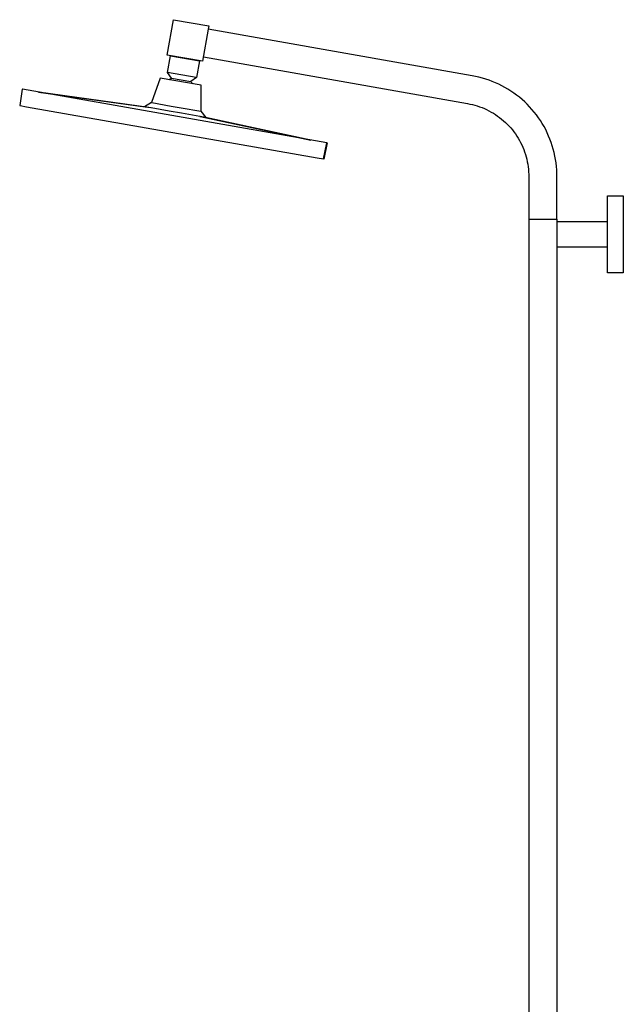
# Model space of a CAD drawing. Units: millimetres. Extents: x -615 to 452, y -2109 to 2277.
# Drawn here: x -615 to -144, y 1510 to 2277 of the extents above; entities that cross this region are included whole.
import ezdxf

# ---------------------------------------------------------------- set-up
doc = ezdxf.new("R2010")
doc.units = ezdxf.units.MM
doc.header["$MEASUREMENT"] = 0
doc.layers.add('Default', color=7, linetype='Continuous', true_color=0x000000)

msp = doc.modelspace()

# ---------------------------------------------------------------- linework, layer by layer
at = {"layer": 'Default', "color": 7, "true_color": 0xffffff}
for p, q in [((-499.61, 2249.85), (-494.75, 2277.43)), ((-494.75, 2277.43), (-467.19, 2272.57)), ((-467.19, 2272.57), (-467.63, 2270.04)), ((-467.63, 2270.04), (-472.04, 2245)), ((-261.85, 2233.75), (-467.63, 2270.04)), ((-472.04, 2245), (-499.61, 2249.85)), ((-499.39, 2236.34), (-497.09, 2249.34)), ((-497.09, 2249.34), (-474.44, 2245.35)), ((-474.44, 2245.35), (-476.73, 2232.35)), ((-471.45, 2248.38), (-265.56, 2212.07)), ((-476.96, 2232.39), (-499.39, 2236.34)), ((-496.23, 2231.84), (-499.38, 2236.34)), ((-259.17, 2233.24), (-261.85, 2233.75)), ((-505.07, 2231.94), (-512.02, 2212.84)), ((-473.18, 2226.33), (-505.07, 2231.94)), ((-498.03, 2230.7), (-497.69, 2230.95)), ((-497.69, 2230.95), (-497.33, 2231.2)), ((-497.33, 2231.2), (-496.97, 2231.42)), ((-496.97, 2231.42), (-496.61, 2231.64)), ((-496.61, 2231.64), (-496.23, 2231.84)), ((-496.23, 2231.84), (-481.24, 2229.2)), ((-476.74, 2232.35), (-481.24, 2229.2)), ((-481.24, 2229.2), (-480.96, 2228.88)), ((-480.96, 2228.88), (-480.69, 2228.55)), ((-480.69, 2228.55), (-480.43, 2228.22)), ((-480.43, 2228.22), (-480.18, 2227.87)), ((-480.18, 2227.87), (-479.94, 2227.52)), ((-476.73, 2232.35), (-476.96, 2232.39)), ((-473.17, 2206), (-473.18, 2226.33)), ((-256.5, 2232.65), (-259.17, 2233.24)), ((-253.86, 2231.96), (-256.5, 2232.65)), ((-251.24, 2231.18), (-253.86, 2231.96)), ((-248.66, 2230.31), (-251.24, 2231.18)), ((-246.1, 2229.35), (-248.66, 2230.31)), ((-243.58, 2228.3), (-246.1, 2229.35)), ((-241.09, 2227.17), (-243.58, 2228.3)), ((-238.65, 2225.96), (-241.09, 2227.17)), ((-236.25, 2224.66), (-238.65, 2225.96)), ((-612.85, 2223.25), (-614.73, 2210.61)), ((-614.3, 2210.53), (-612.41, 2223.17)), ((-612.41, 2223.17), (-612.85, 2223.25)), ((-375.29, 2181.42), (-612.41, 2223.17)), ((-512.31, 2208.79), (-600.08, 2221)), ((-600.08, 2221), (-512.67, 2208.85)), ((-600.07, 2221.01), (-516.89, 2209.53)), ((-233.89, 2223.28), (-236.25, 2224.66)), ((-231.58, 2221.82), (-233.89, 2223.28)), ((-229.33, 2220.28), (-231.58, 2221.82)), ((-227.13, 2218.67), (-229.33, 2220.28)), ((-224.98, 2216.98), (-227.13, 2218.67)), ((-614.73, 2210.61), (-614.3, 2210.53)), ((-614.3, 2210.53), (-609.43, 2209.61)), ((-512.02, 2212.84), (-517.39, 2209.6)), ((-512.02, 2212.84), (-511.61, 2212.79)), ((-511.61, 2212.79), (-496.51, 2210.13)), ((-265.56, 2212.07), (-263.62, 2211.7)), ((-263.62, 2211.7), (-261.69, 2211.27)), ((-261.69, 2211.27), (-259.77, 2210.77)), ((-259.77, 2210.77), (-257.88, 2210.2)), ((-222.89, 2215.22), (-224.98, 2216.98)), ((-220.87, 2213.39), (-222.89, 2215.22)), ((-218.91, 2211.48), (-220.87, 2213.39)), ((-217.02, 2209.52), (-218.91, 2211.48)), ((-609.43, 2209.61), (-382.72, 2169.7)), ((-516.89, 2209.53), (-512.67, 2208.85)), ((-512.67, 2208.85), (-512.49, 2208.82)), ((-498.21, 2206.24), (-512.31, 2208.79)), ((-488.41, 2204.51), (-498.21, 2206.24)), ((-496.51, 2210.13), (-488.67, 2208.75)), ((-488.67, 2208.75), (-473.57, 2206.09)), ((-474.28, 2202.09), (-488.41, 2204.51)), ((-473.57, 2206.09), (-473.17, 2206)), ((-469.23, 2201.12), (-473.17, 2206)), ((-257.88, 2210.2), (-256, 2209.57)), ((-256, 2209.57), (-254.15, 2208.88)), ((-254.15, 2208.88), (-252.32, 2208.12)), ((-252.32, 2208.12), (-250.52, 2207.3)), ((-250.52, 2207.3), (-248.75, 2206.42)), ((-248.75, 2206.42), (-247.01, 2205.47)), ((-247.01, 2205.47), (-245.31, 2204.47)), ((-245.31, 2204.47), (-243.63, 2203.42)), ((-243.63, 2203.42), (-242, 2202.3)), ((-215.19, 2207.49), (-217.02, 2209.52)), ((-213.44, 2205.4), (-215.19, 2207.49)), ((-211.75, 2203.25), (-213.44, 2205.4)), ((-210.15, 2201.04), (-211.75, 2203.25)), ((-387.65, 2183.6), (-474.28, 2202.09)), ((-474.1, 2202.06), (-473.93, 2202.03)), ((-469.69, 2201.21), (-473.92, 2202.03)), ((-473.92, 2202.03), (-387.65, 2183.6)), ((-387.65, 2183.6), (-469.69, 2201.21)), ((-242, 2202.3), (-240.41, 2201.13)), ((-240.41, 2201.13), (-238.85, 2199.9)), ((-238.85, 2199.9), (-237.34, 2198.63)), ((-237.34, 2198.63), (-235.88, 2197.3)), ((-235.88, 2197.3), (-234.46, 2195.92)), ((-234.46, 2195.92), (-233.09, 2194.49)), ((-208.62, 2198.78), (-210.15, 2201.04)), ((-207.17, 2196.47), (-208.62, 2198.78)), ((-205.79, 2194.11), (-207.17, 2196.47)), ((-233.09, 2194.49), (-231.76, 2193.02)), ((-231.76, 2193.02), (-230.49, 2191.5)), ((-230.49, 2191.5), (-229.28, 2189.94)), ((-229.28, 2189.94), (-228.11, 2188.34)), ((-228.11, 2188.34), (-227.01, 2186.7)), ((-204.5, 2191.7), (-205.79, 2194.11)), ((-203.3, 2189.25), (-204.5, 2191.7)), ((-202.17, 2186.76), (-203.3, 2189.25)), ((-377.83, 2168.89), (-375.28, 2181.42)), ((-374.85, 2181.34), (-377.39, 2168.82)), ((-375.28, 2181.42), (-374.85, 2181.34)), ((-227.01, 2186.7), (-225.96, 2185.03)), ((-225.96, 2185.03), (-224.97, 2183.32)), ((-224.97, 2183.32), (-224.03, 2181.57)), ((-224.03, 2181.57), (-223.16, 2179.79)), ((-223.16, 2179.79), (-222.35, 2177.99)), ((-201.14, 2184.24), (-202.17, 2186.76)), ((-200.19, 2181.68), (-201.14, 2184.24)), ((-199.33, 2179.08), (-200.19, 2181.68)), ((-222.35, 2177.99), (-221.6, 2176.16)), ((-221.6, 2176.16), (-220.92, 2174.3)), ((-220.92, 2174.3), (-220.3, 2172.42)), ((-220.3, 2172.42), (-219.74, 2170.53)), ((-198.56, 2176.47), (-199.33, 2179.08)), ((-197.88, 2173.82), (-198.56, 2176.47)), ((-197.29, 2171.16), (-197.88, 2173.82)), ((-382.72, 2169.7), (-377.83, 2168.89)), ((-377.39, 2168.82), (-377.83, 2168.89)), ((-219.74, 2170.53), (-219.25, 2168.61)), ((-219.25, 2168.61), (-218.82, 2166.68)), ((-218.82, 2166.68), (-218.47, 2164.73)), ((-218.47, 2164.73), (-218.18, 2162.77)), ((-196.79, 2168.47), (-197.29, 2171.16)), ((-196.38, 2165.77), (-196.79, 2168.47)), ((-196.07, 2163.06), (-196.38, 2165.77)), ((-218.18, 2162.77), (-217.95, 2160.81)), ((-217.95, 2160.81), (-217.8, 2158.84)), ((-217.8, 2158.84), (-217.71, 2156.86)), ((-217.71, 2156.86), (-217.69, 2154.88)), ((-195.85, 2160.34), (-196.07, 2163.06)), ((-195.72, 2157.61), (-195.85, 2160.34)), ((-195.69, 2154.88), (-195.72, 2157.61)), ((-217.69, 2154.88), (-217.69, 2121.81)), ((-195.69, 2121.84), (-195.69, 2154.88)), ((-156.26, 2139.67), (-156.26, 2140.1)), ((-156.26, 2140.1), (-143.94, 2140.1)), ((-156.26, 2080.07), (-156.26, 2139.67)), ((-143.94, 2140.1), (-143.94, 2080.07)), ((-217.69, 2121.81), (-195.69, 2121.81)), ((-217.68, 2121.81), (-217.68, 1364.09)), ((-195.69, 2121.81), (-195.68, 2120.01)), ((-195.68, 2120.01), (-156.26, 2120.01)), ((-195.68, 2120.01), (-195.68, 1290.61)), ((-156.26, 2100.16), (-195.68, 2100.16)), ((-143.94, 2080.07), (-156.26, 2080.07))]:
    msp.add_line(p, q, dxfattribs=at)

doc.saveas('drawing.dxf')
